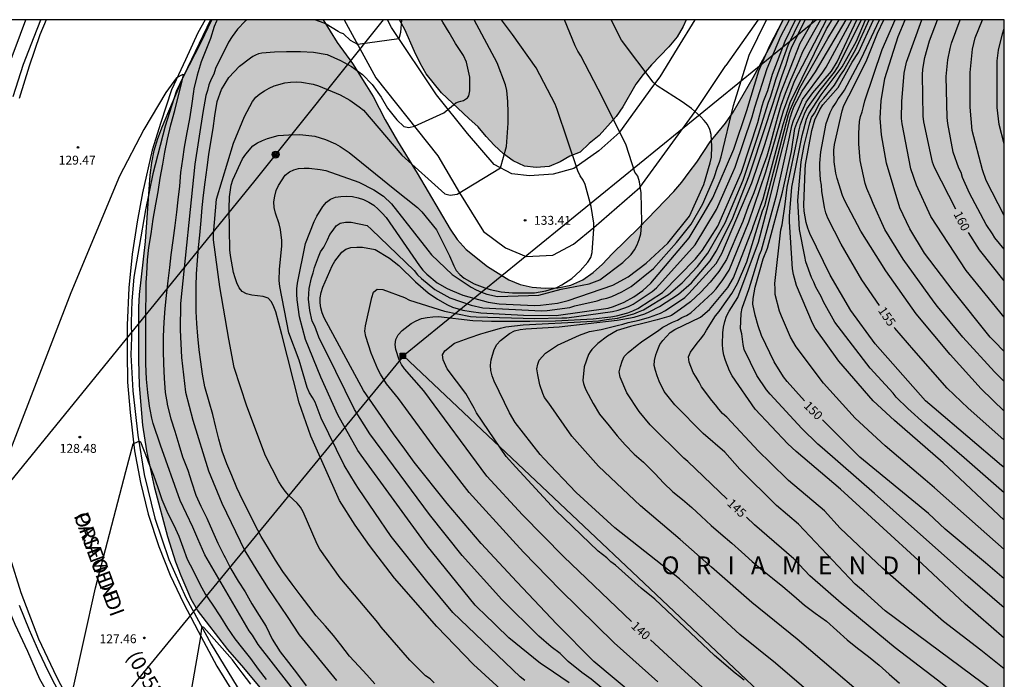
# Model space of a CAD drawing. Units: metres. Extents: x 581694 to 582044, y 4792539 to 4792790.
# Drawn here: x 581961 to 582044, y 4792735 to 4792790 of the extents above; entities that cross this region are included whole.
import ezdxf

# ---------------------------------------------------------------- set-up
doc = ezdxf.new("R2010")
doc.units = ezdxf.units.M
for name, color, linetype in [('010106', 9, 'Continuous'), ('020104', 34, 'Continuous'), ('020204', 9, 'Continuous'), ('020306', 9, 'Continuous'), ('020307', 24, 'Continuous'), ('020308', 9, 'Continuous'), ('060108', 9, 'Continuous'), ('060110', 9, 'Continuous'), ('060111', 9, 'Continuous'), ('060113', 4, 'Continuous'), ('060134', 9, 'Continuous'), ('080302', 9, 'Continuous'), ('080306', 9, 'Continuous'), ('080312', 8, 'Continuous'), ('090216', 9, 'Continuous'), ('090217', 9, 'Continuous'), ('100106', 63, 'Continuous'), ('220104', 9, 'LINEA_ELECTRICA'), ('990504', 63, 'Continuous')]:
    doc.layers.add(name, color=color, linetype=linetype)
doc.layers.add('020105', color=24, linetype='Continuous', lineweight=30)
doc.styles.add('ARIAL', font='ARIAL.TTF', dxfattribs={"height": 1})
doc.styles.add('ARIALI', font='ARIALI.TTF', dxfattribs={"height": 1})
doc.styles.get("Standard").update_dxf_attribs({"font": 'txt.shx'})
doc.linetypes.add('LINEA_ELECTRICA', pattern='A,7.5,-0.3,["E",Standard,S=0.25,R=0,X=-0.1,Y=-0.1],-0.3', length=8.1)

# ---------------------------------------------------------------- blocks, each defined once
blk = doc.blocks.new('COTAPU')
blk.add_circle((0, 0), 0.075)
blk = doc.blocks.new('POSTEH')
for points in [[(-0.23, 0.23), (0.23, 0.23), (0.23, -0.23), (-0.23, -0.23), (-0.23, 0.23)], [(-0.145, 0.145), (0.145, 0.145), (0.145, -0.145), (-0.145, -0.145), (-0.145, 0.145)], [(-0.065, 0.065), (0.065, 0.065), (0.065, -0.065), (-0.065, -0.065), (-0.065, 0.065)]]:
    blk.add_lwpolyline(points)
blk = doc.blocks.new('POSTEM')
for radius in [0.29, 0.21, 0.12]:
    blk.add_circle((0, 0), radius)

msp = doc.modelspace()

# ---------------------------------------------------------------- hatches: boundary and pattern name
at = {"layer": '990504'}
for points in [[(582017.193, 4792700.893), (582018.165, 4792700.081), (582019.157, 4792699.341), (582021.204, 4792698.013), (582022.168, 4792697.277), (582024.024, 4792695.565), (582026.912, 4792693.133), (582027.832, 4792692.285), (582029.52, 4792690.585), (582031.896, 4792688.006), (582037.584, 4792683.673), (582044.13, 4792677.98), (582044.133, 4792790.272), (582025.495, 4792790.272), (582024.438, 4792788.126), (582022.946, 4792785.418), (582021.266, 4792782.482), (582020.63, 4792781.57), (582019.338, 4792779.975), (582018.19, 4792778.267), (582017.566, 4792777.423), (582016.946, 4792776.595), (582016.254, 4792775.787), (582013.31, 4792772.731), (582011.058, 4792770.531), (582010.254, 4792769.671), (582009.45, 4792768.959), (582008.594, 4792768.339), (582007.586, 4792767.915), (582006.474, 4792767.683), (582005.426, 4792767.659), (582004.302, 4792767.719), (582003.294, 4792767.951), (582002.342, 4792768.363), (582000.539, 4792769.479), (581998.743, 4792770.899), (581997.999, 4792771.739), (581997.403, 4792772.631), (581994.619, 4792777.355), (581992.971, 4792780.051), (581991.931, 4792781.851), (581990.899, 4792783.795), (581990.347, 4792784.711), (581989.163, 4792786.595), (581987.871, 4792788.347), (581986.685, 4792790.273), (581977.308, 4792790.273), (581976.392, 4792788.375), (581974.924, 4792785.495), (581973.148, 4792781.299), (581972.736, 4792780.26), (581972.428, 4792779.256), (581972.24, 4792778.24), (581972.104, 4792777.172), (581971.707, 4792771.58), (581971.195, 4792767.124), (581971.139, 4792766.052), (581971.151, 4792761.608), (581971.195, 4792759.436), (581971.491, 4792756.1), (581971.831, 4792753.928), (581972.487, 4792750.796), (581973.599, 4792746.684), (581974.263, 4792744.556), (581974.715, 4792743.401), (581975.567, 4792741.437), (581976.099, 4792740.497), (581978.639, 4792737.185), (581979.994, 4792735.649), (581981.382, 4792733.981), (581983.322, 4792731.353), (581984.026, 4792730.477), (581986.246, 4792728.025), (581989.15, 4792724.705), (581989.954, 4792723.961), (581990.75, 4792723.361), (581991.598, 4792722.605), (581992.286, 4792721.797), (581993.038, 4792721.061), (581993.826, 4792720.461), (581995.29, 4792719.005), (581996.054, 4792718.301), (581996.938, 4792717.549), (581997.742, 4792716.973), (581998.553, 4792716.305), (582000.961, 4792714.021), (582003.737, 4792711.585), (582008.289, 4792707.821), (582010.941, 4792705.853), (582012.773, 4792704.409), (582013.837, 4792703.625)], [(581993.114, 4792790.273), (582017.311, 4792790.272), (582017.063, 4792789.706), (582016.547, 4792788.826), (582015.843, 4792787.978), (582014.387, 4792786.474), (582013.687, 4792785.662), (582013.059, 4792784.839), (582011.959, 4792782.943), (582011.391, 4792782.115), (582009.971, 4792780.523), (582009.115, 4792779.831), (582008.363, 4792779.111), (582007.503, 4792778.779), (582006.671, 4792778.299), (582005.755, 4792777.899), (582004.667, 4792777.819), (582003.683, 4792777.931), (582002.711, 4792778.371), (582001.899, 4792778.975), (582001.099, 4792779.691), (582000.427, 4792780.427), (581999.763, 4792781.255), (581998.963, 4792781.947), (581996.663, 4792784.111), (581995.387, 4792785.715), (581994.875, 4792786.627), (581994.403, 4792787.587), (581993.587, 4792789.451)]]:
    msp.add_hatch(color=256, dxfattribs=at).paths.add_polyline_path(points)

# ---------------------------------------------------------------- linework, layer by layer
at = {"layer": '010106', "flags": 128}
msp.add_lwpolyline([(581694.137, 4792540.286), (582044.127, 4792540.279), (582044.133, 4792790.272), (581694.143, 4792790.279)], close=True, dxfattribs=at)
at = {"layer": '020104', "flags": 128}
for points, elevation in [([(581980.262, 4792790.273), (581980.104, 4792790.149), (581979.456, 4792789.475), (581979.026, 4792788.861), (581978.706, 4792788.384), (581977.617, 4792786.159), (581977.46, 4792785.692), (581977.24, 4792785.253), (581977.052, 4792784.801), (581976.931, 4792784.325), (581976.788, 4792783.887), (581976.554, 4792782.462), (581975.858, 4792778.098), (581974.657, 4792766.354), (581974.623, 4792764.135), (581974.748, 4792761.794), (581975.077, 4792758.868), (581975.706, 4792756.516), (581977.017, 4792752.257), (581978.153, 4792749.527), (581980.092, 4792745.52), (581981.096, 4792743.842), (581982.049, 4792742.322), (581983.649, 4792739.982), (581984.654, 4792738.439), (581987.814, 4792734.567)], 131), ([(581991.036, 4792734.29), (581990.38, 4792735.048), (581989.688, 4792735.774), (581988.902, 4792736.626), (581988.182, 4792737.57), (581987.552, 4792738.376), (581986.9, 4792739.166), (581986.086, 4792740.04), (581985.468, 4792740.842), (581984.758, 4792741.784), (581984.078, 4792742.706), (581983.289, 4792743.756), (581982.659, 4792744.726), (581982.079, 4792745.696), (581981.451, 4792746.702), (581980.901, 4792747.774), (581980.427, 4792748.76), (581979.905, 4792749.738), (581979.405, 4792750.826), (581978.981, 4792751.858), (581978.559, 4792752.834), (581978.169, 4792753.894), (581977.879, 4792754.93), (581977.627, 4792755.93), (581977.373, 4792756.998), (581977.083, 4792758.056), (581976.703, 4792759.336), (581976.517, 4792760.386), (581976.377, 4792761.426), (581976.245, 4792762.454), (581976.117, 4792763.604), (581976.033, 4792764.664), (581975.981, 4792765.674), (581975.973, 4792766.768), (581975.985, 4792767.822), (581976.011, 4792768.85), (581976.089, 4792769.982), (581976.181, 4792771.074), (581976.303, 4792772.13), (581976.409, 4792773.352), (581976.489, 4792774.452), (581976.593, 4792775.478), (581976.731, 4792776.596), (581976.895, 4792777.825), (581977.037, 4792778.917), (581977.235, 4792780.115), (581977.411, 4792781.109), (581977.546, 4792782.175), (581977.75, 4792783.375), (581978.114, 4792784.399), (581978.746, 4792785.403), (581979.636, 4792786.353), (581980.564, 4792787.073), (581980.759, 4792787.196), (581980.786, 4792787.213), (581981.018, 4792787.329), (581981.26, 4792787.417), (581981.51, 4792787.481), (581982.585, 4792787.577), (581983.607, 4792787.601), (581984.789, 4792787.599), (581985.861, 4792787.539), (581987.033, 4792787.341), (581988.149, 4792786.847), (581989.093, 4792786.327), (581989.995, 4792785.655), (581990.809, 4792784.809), (581991.587, 4792783.761), (581992.123, 4792782.835), (581992.912, 4792781.842), (581993.501, 4792781.286), (581993.926, 4792781.188), (581994.391, 4792781.292), (581996.855, 4792782.425), (581997.693, 4792783.115), (581997.879, 4792783.259), (581998.101, 4792783.359), (581998.299, 4792783.399), (581998.527, 4792783.479), (581998.705, 4792783.575), (581998.859, 4792783.705), (581998.985, 4792783.869), (581999.059, 4792784.297), (581999.059, 4792785.439), (581998.789, 4792786.707), (581998.529, 4792787.253), (581997.861, 4792788.279), (581997.305, 4792789.187), (581996.789, 4792790.085), (581996.66, 4792790.273)], 132), ([(581996.038, 4792734.387), (581995.712, 4792734.716), (581995.326, 4792734.97), (581993.998, 4792736.284), (581991.59, 4792739.068), (581991.29, 4792739.461), (581988.134, 4792743.233), (581986.411, 4792745.65), (581986.187, 4792746.078), (581985.001, 4792748.786), (581984.788, 4792749.195), (581984.503, 4792749.529), (581983.799, 4792750.173), (581983.498, 4792750.526), (581983.217, 4792750.924), (581982.957, 4792751.336), (581981.834, 4792753.52), (581980.254, 4792757.695), (581979.191, 4792760.969), (581978.733, 4792763.361), (581977.972, 4792767.761), (581977.441, 4792771.709), (581977.454, 4792772.197), (581977.701, 4792775.155), (581979.117, 4792779.869), (581980.056, 4792782.122), (581980.739, 4792783.394), (581981.004, 4792783.751), (581981.35, 4792784.026), (581981.734, 4792784.277), (581982.138, 4792784.511), (581982.569, 4792784.693), (581983.457, 4792784.949), (581983.929, 4792785.024), (581984.406, 4792785.041), (581984.877, 4792785.019), (581985.838, 4792784.855), (581986.305, 4792784.703), (581988.132, 4792783.937), (581988.948, 4792783.493), (581989.724, 4792782.947), (581990.088, 4792782.64), (581993.32, 4792778.847), (581996.937, 4792775.597), (581997.395, 4792775.499), (581997.98, 4792775.562), (582001.633, 4792777.79), (582002.163, 4792779.581), (582002.299, 4792781.564), (582002.299, 4792782.46), (582002.277, 4792783.384), (582002.18, 4792784.315), (582002.065, 4792784.787), (582001.374, 4792786.643), (581999.43, 4792790.273)], 133), ([(582002.64, 4792732.958), (581999.367, 4792735.924), (581996.282, 4792739.131), (581992.714, 4792743.205), (581990.593, 4792745.951), (581989.388, 4792747.665), (581988.081, 4792749.763), (581985.662, 4792755.166), (581984.68, 4792757.97), (581983.214, 4792763.752), (581982.693, 4792765.646), (581982.523, 4792766.08), (581982.331, 4792766.496), (581982.043, 4792766.803), (581981.625, 4792766.939), (581980.679, 4792767.071), (581980.229, 4792767.164), (581979.865, 4792767.356), (581979.607, 4792767.681), (581979.414, 4792768.089), (581979.259, 4792768.528), (581979.131, 4792768.979), (581978.869, 4792770.391), (581978.828, 4792770.878), (581978.756, 4792774.367), (581978.791, 4792775.358), (581978.942, 4792776.33), (581979.083, 4792776.782), (581979.887, 4792778.541), (581980.156, 4792778.94), (581980.766, 4792779.656), (581981.148, 4792779.888), (581981.56, 4792780.088), (581981.988, 4792780.263), (581982.896, 4792780.519), (581983.805, 4792780.586), (581984.725, 4792780.588), (581985.991, 4792780.464), (581986.882, 4792780.184), (581987.724, 4792779.819), (581988.123, 4792779.597), (581988.889, 4792779.095), (581992.741, 4792775.954), (581994.658, 4792774.435), (581995, 4792774.083), (581996.262, 4792772.553), (581997.355, 4792770.383), (581997.712, 4792769.531), (581997.917, 4792769.135), (581998.214, 4792768.799), (581998.574, 4792768.505), (581999.421, 4792768.007), (582000.313, 4792767.668), (582000.769, 4792767.54), (582001.699, 4792767.347), (582002.654, 4792767.243), (582004.5, 4792767.256), (582005.456, 4792767.412), (582006.382, 4792767.701), (582006.82, 4792767.918), (582007.654, 4792768.453), (582008.372, 4792769.099), (582008.999, 4792769.847), (582009.276, 4792770.229), (582009.387, 4792770.662), (582009.529, 4792772.642), (582009.522, 4792773.127), (582009.292, 4792774.535), (582008.796, 4792776.375), (582008.605, 4792776.757), (582008.367, 4792777.12), (582008.166, 4792777.529), (582006.429, 4792782.705), (582006.258, 4792783.16), (582004.653, 4792786.208), (582002.648, 4792789.018), (582001.743, 4792790.273)], 134), ([(582007.424, 4792734.388), (582005.408, 4792735.746), (582005.019, 4792736.02), (582002.336, 4792738.176), (582000.22, 4792740.251), (581999.859, 4792740.584), (581999.516, 4792740.938), (581995.456, 4792745.939), (581989.895, 4792753.567), (581989.613, 4792753.962), (581987.92, 4792756.957), (581986.482, 4792760.142), (581985.187, 4792763.314), (581984.703, 4792765.221), (581984.486, 4792766.673), (581984.464, 4792767.14), (581984.473, 4792767.6), (581984.536, 4792768.072), (581985.208, 4792771.415), (581985.934, 4792773.273), (581986.143, 4792773.716), (581986.657, 4792774.529), (581986.961, 4792774.886), (581987.314, 4792775.15), (581987.718, 4792775.306), (581988.178, 4792775.379), (581988.668, 4792775.41), (581989.155, 4792775.374), (581989.634, 4792775.268), (581990.1, 4792775.123), (581990.541, 4792774.905), (581990.958, 4792774.641), (581991.332, 4792774.321), (581991.679, 4792773.967), (581991.999, 4792773.592), (581994.815, 4792769.539), (581995.104, 4792769.165), (581995.422, 4792768.819), (581996.293, 4792768.084), (581997.15, 4792767.609), (581997.586, 4792767.412), (581998.471, 4792767.072), (582000.617, 4792766.48), (582001.54, 4792766.315), (582004.52, 4792766.192), (582005.013, 4792766.202), (582006.461, 4792766.387), (582007.362, 4792766.613), (582011.118, 4792767.915), (582012.398, 4792768.593), (582013.942, 4792769.752), (582015.743, 4792771.452), (582017.589, 4792773.714), (582018.806, 4792776.391), (582019.339, 4792778.226), (582019.429, 4792778.683), (582019.467, 4792779.632), (582019.425, 4792780.592), (582019.312, 4792781.033), (582019.107, 4792781.436), (582018.823, 4792781.782), (582018.505, 4792782.124), (582017.765, 4792782.791), (582016.973, 4792783.369), (582014.871, 4792784.698), (582014.522, 4792785.026), (582011.837, 4792788.566), (582010.973, 4792790.272)], 136), ([(582012.705, 4792731.861), (582009.279, 4792734.695), (582008.505, 4792735.245), (582007.354, 4792736.173), (582006.688, 4792736.86), (582005.922, 4792737.416), (582004.891, 4792738.315), (582001.754, 4792741.416), (581998.426, 4792745.109), (581995.652, 4792748.564), (581990.615, 4792755.374), (581989.337, 4792757.418), (581986.968, 4792762.224), (581986.509, 4792763.108), (581986.327, 4792763.516), (581985.984, 4792764.442), (581985.765, 4792764.878), (581985.562, 4792765.756), (581985.448, 4792766.719), (581985.5, 4792767.625), (581985.706, 4792768.532), (581985.85, 4792768.951), (581985.958, 4792769.382), (581986.137, 4792769.828), (581986.289, 4792770.278), (581986.466, 4792770.715), (581986.735, 4792771.113), (581987.06, 4792771.71), (581987.251, 4792772.165), (581987.53, 4792772.531), (581987.778, 4792772.903), (581988.133, 4792773.139), (581988.584, 4792773.206), (581989.046, 4792773.198), (581990.401, 4792772.92), (581990.761, 4792772.592), (581994.36, 4792769.143), (581994.654, 4792768.778), (581994.969, 4792768.45), (581996.118, 4792767.532), (581997.376, 4792766.823), (581999.176, 4792766.204), (582000.148, 4792765.982), (582005.092, 4792765.749), (582005.581, 4792765.758), (582007.498, 4792766.02), (582007.908, 4792766.152), (582009.786, 4792766.587), (582010.195, 4792766.714), (582010.608, 4792766.809), (582011.027, 4792766.95), (582011.889, 4792767.329), (582012.677, 4792767.776), (582014.537, 4792769.312), (582016.492, 4792771.487), (582017.724, 4792773.037), (582018.696, 4792774.748), (582019.664, 4792776.988), (582019.937, 4792777.851), (582020.105, 4792778.274), (582020.252, 4792778.721), (582021.294, 4792783.049), (582022.611, 4792787.299), (582024.068, 4792790.272)], 137), ([(581993.302, 4792790.273), (581993.208, 4792789.209), (581993.082, 4792788.667), (581989.604, 4792788.183), (581989.006, 4792788.512), (581988.399, 4792789.075), (581988.147, 4792789.173), (581987.953, 4792789.281), (581986.951, 4792789.913), (581986.763, 4792789.997), (581985.998, 4792790.273)], 131), ([(582012.94, 4792733.311), (582009.518, 4792736.187), (582006.402, 4792739.329), (582003.009, 4792742.88), (582000.019, 4792746.126), (581997.146, 4792749.505), (581994.362, 4792752.979), (581993.589, 4792754.072), (581992.612, 4792755.375), (581990.092, 4792759.029), (581986.78, 4792765.155), (581986.615, 4792765.565), (581986.505, 4792765.987), (581986.441, 4792766.419), (581986.442, 4792766.846), (581986.515, 4792767.288), (581986.665, 4792767.729), (581987.447, 4792769.517), (581987.685, 4792769.932), (581988.255, 4792770.674), (581988.599, 4792770.939), (581989.033, 4792771.072), (581989.516, 4792771.102), (581990.001, 4792771.092), (581991.075, 4792770.9), (581992.284, 4792770.166), (581993.061, 4792769.561), (581994.466, 4792768.177), (581995.543, 4792767.243), (581996.338, 4792766.713), (581997.17, 4792766.242), (581997.6, 4792766.038), (581998.467, 4792765.788), (581999.17, 4792765.673), (581999.973, 4792765.558), (582003.573, 4792765.378), (582006.342, 4792765.336), (582010.718, 4792765.974), (582011.171, 4792766.094), (582012.072, 4792766.466), (582012.894, 4792766.91), (582013.65, 4792767.45), (582014.334, 4792768.064), (582017.547, 4792771.89), (582018.824, 4792773.989), (582019.543, 4792775.258), (582021.313, 4792779.376), (582022.426, 4792782.622), (582023.443, 4792785.956), (582024.338, 4792788.055), (582025.474, 4792790.272)], 138), ([(582014.905, 4792734.474), (582011.218, 4792737.756), (582006.682, 4792742.22), (582003.576, 4792745.388), (582002.683, 4792746.37), (581998.997, 4792750.436), (581996.282, 4792753.933), (581993.05, 4792758.348), (581992.033, 4792759.57), (581991.53, 4792760.4), (581991.308, 4792760.824), (581990.748, 4792762.156), (581990.296, 4792763.56), (581990.206, 4792764.02), (581990.25, 4792764.478), (581990.786, 4792766.857), (581990.936, 4792767.299), (581991.25, 4792767.563), (581991.713, 4792767.538), (581993.557, 4792766.863), (581993.972, 4792766.644), (581996.917, 4792765.708), (581999.117, 4792765.272), (581999.593, 4792765.223), (582004.541, 4792765.096), (582006.824, 4792765.152), (582007.247, 4792765.156), (582011.103, 4792765.677), (582011.568, 4792765.804), (582012.435, 4792766.109), (582012.829, 4792766.302), (582014.432, 4792767.378), (582014.808, 4792767.679), (582018.056, 4792771.292), (582019.85, 4792774.281), (582021.234, 4792777.394), (582021.43, 4792777.852), (582022.878, 4792782.097), (582023.083, 4792782.904), (582024.133, 4792786.168), (582025.283, 4792788.905), (582026.013, 4792790.272)], 139), ([(582022.187, 4792734.604), (582021.807, 4792734.921), (582021.44, 4792735.199), (582019.698, 4792736.688), (582014.669, 4792741.432), (582013.504, 4792742.349), (582011.331, 4792744.299), (582010.953, 4792744.589), (582010.606, 4792744.912), (582009.887, 4792745.488), (582006.293, 4792748.923), (582002.932, 4792752.547), (582002.136, 4792753.462), (581999.635, 4792757.136), (581999.423, 4792757.535), (581998.713, 4792758.757), (581997.16, 4792760.851), (581996.803, 4792761.601), (581996.754, 4792762.03), (581996.948, 4792762.367), (581997.759, 4792763.007), (581999.002, 4792763.456), (581999.973, 4792763.79), (582000.377, 4792763.9), (582001.643, 4792764.275), (582002.091, 4792764.39), (582003.546, 4792764.567), (582008.937, 4792764.825), (582009.91, 4792764.904), (582010.577, 4792765.004), (582011.502, 4792765.129), (582012.884, 4792765.497), (582013.281, 4792765.662), (582013.702, 4792765.811), (582015.826, 4792767.126), (582016.959, 4792768.091), (582018.265, 4792769.476), (582019.138, 4792770.599), (582020.581, 4792773.152), (582022.101, 4792776.761), (582023.377, 4792780.532), (582024.244, 4792783.333), (582024.416, 4792783.757), (582024.883, 4792785.334), (582025.902, 4792788.128), (582026.938, 4792790.272)], 141), ([(582031.21, 4792730.559), (582024.845, 4792736.045), (582021.825, 4792738.465), (582016.752, 4792743.146), (582011.293, 4792747.453), (582008.021, 4792750.437), (582005.31, 4792753.297), (582004.986, 4792753.638), (582002.889, 4792756.324), (582002.391, 4792757.129), (582001.102, 4792759.82), (582000.937, 4792760.263), (582000.838, 4792760.713), (582000.81, 4792761.167), (582000.862, 4792761.6), (582001.12, 4792762.482), (582001.336, 4792762.895), (582001.658, 4792763.247), (582002.403, 4792763.83), (582002.832, 4792764.038), (582003.306, 4792764.164), (582003.79, 4792764.22), (582006.604, 4792764.394), (582011.476, 4792764.955), (582012.92, 4792765.212), (582013.828, 4792765.494), (582014.253, 4792765.675), (582015.068, 4792766.104), (582016.652, 4792767.155), (582017.75, 4792768.099), (582019.327, 4792769.941), (582019.834, 4792770.759), (582021.193, 4792773.426), (582022.607, 4792777.115), (582024.023, 4792781.364), (582025.411, 4792785.585), (582025.742, 4792786.492), (582026.021, 4792787.45), (582026.19, 4792787.914), (582027.33, 4792790.272)], 142), ([(582034.893, 4792731.043), (582026.658, 4792738.053), (582022.834, 4792741.16), (582019.451, 4792744.119), (582016.801, 4792746.449), (582013.438, 4792749.297), (582009.899, 4792752.635), (582007.649, 4792755.186), (582005.727, 4792757.947), (582005.369, 4792758.429), (582005.205, 4792758.779), (582004.958, 4792759.5), (582004.793, 4792760.345), (582004.711, 4792760.859), (582004.783, 4792761.238), (582004.916, 4792761.58), (582005.452, 4792762.177), (582006.44, 4792762.836), (582008.313, 4792763.681), (582009.157, 4792763.99), (582010.127, 4792764.154), (582011.487, 4792764.511), (582011.963, 4792764.61), (582012.416, 4792764.746), (582013.335, 4792764.951), (582014.21, 4792765.203), (582015.132, 4792765.554), (582015.564, 4792765.754), (582017.183, 4792766.861), (582017.534, 4792767.194), (582019.845, 4792769.726), (582020.324, 4792770.567), (582022.852, 4792776.52), (582023.948, 4792779.764), (582024.266, 4792780.859), (582025.28, 4792784.131), (582026.917, 4792788.3), (582028.04, 4792790.272)], 143), ([(582028.629, 4792790.272), (582028.274, 4792789.633), (582027.668, 4792788.583), (582027.112, 4792787.581), (582026.618, 4792786.347), (582026.11, 4792785.183), (582025.638, 4792784.047), (582025.3, 4792783.039), (582025.014, 4792782.065), (582024.668, 4792780.835), (582024.378, 4792779.771), (582024.094, 4792778.785), (582023.678, 4792777.615), (582023.356, 4792776.634), (582023, 4792775.69), (582022.52, 4792774.532), (582022.08, 4792773.268), (582021.568, 4792772.118), (582021.096, 4792770.996), (582020.698, 4792770.072), (582020.064, 4792769.04), (582019.314, 4792768.142), (582018.548, 4792767.316), (582017.658, 4792766.494), (582016.816, 4792765.872), (582016.074, 4792765.348), (582015.838, 4792765.274), (582014.864, 4792764.99), (582013.762, 4792764.694), (582012.602, 4792764.43), (582011.498, 4792764.07), (582010.658, 4792763.604), (582009.862, 4792762.996), (582009.346, 4792762.492), (582009.2, 4792762.288), (582009.074, 4792762.07), (582008.694, 4792761.028), (582008.6, 4792759.872), (582008.644, 4792759.606), (582008.722, 4792759.348), (582008.832, 4792759.084), (582009.472, 4792757.94), (582009.988, 4792757.036), (582010.804, 4792756.042), (582011.482, 4792755.198), (582012.156, 4792754.43), (582012.926, 4792753.668), (582013.704, 4792752.982), (582014.688, 4792752.006), (582015.392, 4792751.25), (582016.17, 4792750.49), (582016.998, 4792749.832), (582017.772, 4792749.16), (582018.556, 4792748.424), (582019.4, 4792747.636), (582020.24, 4792746.944), (582021.145, 4792746.156), (582021.981, 4792745.42), (582022.869, 4792744.614), (582023.745, 4792743.866), (582024.571, 4792743.2), (582025.469, 4792742.49), (582026.373, 4792741.718), (582027.273, 4792740.93), (582028.193, 4792740.264), (582029.127, 4792739.574), (582030.023, 4792738.802), (582030.869, 4792738.012), (582031.757, 4792737.292), (582032.669, 4792736.596), (582033.571, 4792735.864), (582034.413, 4792735.116), (582035.307, 4792734.364)], 144), ([(582044.132, 4792733.016), (582034.08, 4792740.456), (582032.298, 4792742.078), (582031.556, 4792742.689), (582026.775, 4792747.751), (582024.934, 4792749.329), (582021.829, 4792752.39), (582020.563, 4792753.818), (582018.746, 4792755.401), (582016.345, 4792757.82), (582015.459, 4792758.934), (582015.028, 4792759.815), (582014.856, 4792760.263), (582014.714, 4792760.707), (582014.618, 4792761.129), (582014.624, 4792761.561), (582014.751, 4792762.015), (582014.907, 4792762.468), (582015.092, 4792762.888), (582015.339, 4792763.25), (582015.962, 4792763.915), (582016.34, 4792764.17), (582018.523, 4792765.205), (582019.279, 4792765.849), (582020.81, 4792767.705), (582021.302, 4792768.528), (582022.894, 4792772.655), (582022.952, 4792772.844), (582023.793, 4792775.183), (582025.49, 4792781.449), (582026.073, 4792783.294), (582029.134, 4792789.5), (582029.617, 4792790.272)], 146), ([(582044.132, 4792735.565), (582042.151, 4792737.133), (582039.005, 4792739.536), (582033.874, 4792744.042), (582030.288, 4792747.427), (582028.96, 4792748.866), (582025.929, 4792751.44), (582024.396, 4792752.953), (582023.407, 4792753.921), (582020.736, 4792756.766), (582020.376, 4792757.096), (582020.065, 4792757.453), (582019.787, 4792757.823), (582019.47, 4792758.181), (582018.596, 4792759.32), (582018.393, 4792759.719), (582018.135, 4792760.132), (582017.906, 4792760.55), (582017.555, 4792761.414), (582017.505, 4792761.846), (582017.658, 4792762.25), (582018.221, 4792763.009), (582018.525, 4792763.359), (582018.795, 4792763.714), (582019.022, 4792764.11), (582019.782, 4792765.324), (582020.076, 4792765.679), (582020.332, 4792766.049), (582021.147, 4792767.188), (582021.635, 4792768.054), (582022.418, 4792769.878), (582023.749, 4792774.157), (582023.927, 4792774.611), (582025.935, 4792782.278), (582026.088, 4792782.739), (582026.9, 4792784.53), (582029.251, 4792788.7), (582030.196, 4792790.272)], 147), ([(582044.132, 4792738.14), (582040.833, 4792740.997), (582037.213, 4792744.404), (582033.577, 4792747.725), (582030.32, 4792750.712), (582026.57, 4792753.887), (582025.866, 4792754.536), (582023.127, 4792757.435), (582021.179, 4792760.265), (582020.957, 4792760.689), (582020.61, 4792761.561), (582020.486, 4792762.009), (582020.404, 4792762.469), (582020.368, 4792762.939), (582020.395, 4792763.891), (582020.461, 4792764.361), (582020.56, 4792764.827), (582020.712, 4792765.282), (582020.923, 4792765.718), (582021.662, 4792766.87), (582023.409, 4792771.534), (582024.176, 4792774.41), (582026.088, 4792782.095), (582026.244, 4792782.548), (582026.425, 4792782.985), (582027.079, 4792784.249), (582028.198, 4792785.886), (582030.789, 4792790.272)], 148), ([(582044.132, 4792740.698), (582041.087, 4792743.324), (582035.561, 4792748.232), (582033.187, 4792750.347), (582028.775, 4792754.19), (582028.398, 4792754.503), (582027.051, 4792755.827), (582024.382, 4792758.714), (582024.085, 4792759.076), (582023.276, 4792760.285), (582022.196, 4792762.475), (582022.101, 4792762.897), (582021.99, 4792763.803), (582021.885, 4792764.229), (582021.94, 4792765.515), (582022.03, 4792765.963), (582022.608, 4792767.63), (582023.483, 4792770.448), (582023.659, 4792770.856), (582024.944, 4792775.584), (582026.025, 4792780.389), (582026.207, 4792781.346), (582026.341, 4792781.79), (582027.117, 4792783.546), (582028.829, 4792785.87), (582029.11, 4792786.272), (582031.285, 4792790.272)], 149), ([(582044.132, 4792745.606), (582041.932, 4792747.56), (582038.245, 4792750.823), (582037.463, 4792751.494), (582034.091, 4792754.37), (582031.561, 4792756.693), (582028.887, 4792759.646), (582026.578, 4792762.69), (582026.115, 4792763.524), (582025.341, 4792765.284), (582025.185, 4792765.71), (582024.806, 4792767.12), (582024.803, 4792767.604), (582024.767, 4792768.041), (582025.3, 4792772.559), (582025.41, 4792772.983), (582025.651, 4792774.741), (582025.834, 4792776.163), (582026.755, 4792780.558), (582026.828, 4792781.006), (582026.939, 4792781.45), (582027.287, 4792782.345), (582027.49, 4792782.754), (582028.596, 4792784.336), (582029.82, 4792785.844), (582030.074, 4792786.26), (582032.068, 4792790.214), (582032.093, 4792790.272)], 151), ([(582044.132, 4792748.095), (582038.975, 4792752.918), (582034.879, 4792756.49), (582033.068, 4792758.16), (582030.183, 4792761.491), (582028.193, 4792764.28), (582027.96, 4792764.699), (582026.611, 4792767.864), (582026.349, 4792768.801), (582026.284, 4792769.289), (582026.016, 4792773.241), (582026.017, 4792773.714), (582026.205, 4792776.15), (582027.079, 4792780.525), (582027.443, 4792781.904), (582027.645, 4792782.335), (582028.691, 4792783.95), (582030.453, 4792786.32), (582031.658, 4792788.472), (582032.44, 4792790.272)], 152), ([(582044.132, 4792750.406), (582040.757, 4792753.332), (582037.419, 4792756.22), (582035.984, 4792757.505), (582035.011, 4792758.467), (582034.754, 4792758.802), (582032.812, 4792760.906), (582029.827, 4792764.794), (582028.878, 4792766.507), (582028.68, 4792766.952), (582028.237, 4792767.745), (582028.073, 4792768.156), (582027.876, 4792768.548), (582027.403, 4792769.871), (582027.314, 4792770.306), (582026.85, 4792772.6), (582026.726, 4792775.051), (582026.993, 4792778.29), (582027.245, 4792779.674), (582027.719, 4792781.582), (582027.865, 4792782.037), (582028.119, 4792782.411), (582028.601, 4792783.338), (582028.911, 4792783.66), (582029.817, 4792784.77), (582030.323, 4792785.6), (582030.596, 4792785.998), (582031.581, 4792787.727), (582032.748, 4792790.272)], 153), ([(582044.132, 4792752.523), (582043.908, 4792752.708), (582038.213, 4792757.523), (582037.48, 4792758.142), (582033.242, 4792762.967), (582031.194, 4792765.774), (582029.447, 4792768.732), (582027.734, 4792772.246), (582027.553, 4792772.706), (582027.422, 4792773.178), (582027.256, 4792774.143), (582027.234, 4792774.635), (582027.336, 4792777.583), (582027.38, 4792778.07), (582027.907, 4792780.938), (582028.15, 4792781.835), (582028.564, 4792782.703), (582028.826, 4792783.106), (582030.12, 4792784.553), (582031.308, 4792786.709), (582031.827, 4792787.503), (582033.103, 4792790.272)], 154), ([(582044.132, 4792757.286), (582042.193, 4792759.16), (582039.561, 4792762.058), (582036.709, 4792765.477), (582034.134, 4792769.109), (582032.037, 4792772.445), (582030.67, 4792775.019), (582030.495, 4792775.461), (582030.036, 4792776.88), (582029.921, 4792777.351), (582029.787, 4792778.298), (582029.769, 4792779.274), (582029.821, 4792779.756), (582030.446, 4792782.607), (582030.612, 4792783.051), (582031.454, 4792784.672), (582032.529, 4792786.9), (582033.426, 4792789.132), (582033.986, 4792790.272)], 156), ([(582044.132, 4792759.781), (582043.297, 4792760.594), (582040.636, 4792763.525), (582038.496, 4792766.114), (582038.215, 4792766.46), (582035.606, 4792770.081), (582034.058, 4792772.603), (582033.063, 4792774.789), (582032.905, 4792775.221), (582032.53, 4792776.049), (582032.396, 4792776.477), (582031.976, 4792778.415), (582031.851, 4792779.815), (582031.863, 4792780.253), (582031.851, 4792780.703), (582031.924, 4792781.688), (582032, 4792782.128), (582032.14, 4792782.516), (582032.271, 4792782.952), (582032.378, 4792783.43), (582033.835, 4792787.774), (582034.929, 4792790.272)], 157), ([(582044.132, 4792762.296), (582043.271, 4792763.176), (582042.941, 4792763.521), (582039.823, 4792767.413), (582037.416, 4792770.597), (582036.165, 4792772.651), (582035.318, 4792774.424), (582034.21, 4792778.177), (582033.78, 4792780.583), (582033.661, 4792781.992), (582033.748, 4792783.439), (582034.047, 4792785.323), (582035.182, 4792788.85), (582035.763, 4792790.272)], 158), ([(582044.132, 4792765.212), (582040.914, 4792769.144), (582037.942, 4792773.687), (582036.732, 4792776.325), (582036.25, 4792777.7), (582035.509, 4792781.511), (582035.471, 4792781.94), (582035.492, 4792783.377), (582035.682, 4792785.76), (582035.886, 4792786.694), (582037.181, 4792790.272)], 159), ([(582044.132, 4792770.932), (582043.344, 4792771.903), (582043.123, 4792772.222), (582042.597, 4792773.029), (582041.187, 4792775.658), (582040.61, 4792776.981), (582040.483, 4792777.391), (582040.302, 4792777.774), (582039.811, 4792779.113), (582039.363, 4792781.541), (582039.302, 4792782.03), (582039.224, 4792785.491), (582039.376, 4792786.909), (582039.558, 4792787.853), (582039.671, 4792788.306), (582040.422, 4792790.272)], 161), ([(582044.132, 4792773.777), (582042.604, 4792776.716), (582042.284, 4792777.613), (582041.418, 4792780.942), (582041.26, 4792782.909), (582041.255, 4792785.823), (582041.457, 4792787.802), (582041.554, 4792788.283), (582041.686, 4792788.757), (582042.283, 4792790.272)], 162), ([(582044.133, 4792779.824), (582043.686, 4792781.456), (582043.534, 4792782.881), (582043.53, 4792786.808), (582043.65, 4792787.717), (582043.981, 4792789.099), (582044.133, 4792789.539)], 163), ([(581986.389, 4792730.99), (581981.206, 4792737.608), (581980.722, 4792738.407), (581980.458, 4792738.77), (581976.698, 4792745.163), (581976.108, 4792746.509), (581975.692, 4792747.505), (581974.643, 4792749.748), (581972.974, 4792754.413), (581972.348, 4792756.235), (581972.235, 4792756.684), (581972.092, 4792757.413), (581972.037, 4792757.712), (581971.893, 4792758.862), (581971.795, 4792759.976), (581971.747, 4792761.28), (581971.737, 4792762.416), (581971.737, 4792763.54), (581971.731, 4792764.816), (581971.741, 4792765.874), (581971.753, 4792766.998), (581971.771, 4792768.122), (581971.833, 4792768.844), (581971.887, 4792770.034), (581971.999, 4792771.066), (581972.193, 4792772.224), (581972.367, 4792773.458), (581972.565, 4792774.73), (581972.763, 4792775.764), (581972.958, 4792776.924), (581973.162, 4792778.112), (581973.334, 4792779.11), (581973.572, 4792780.195), (581973.842, 4792781.419), (581974.178, 4792782.627), (581974.791, 4792785.133), (581974.922, 4792785.63), (581974.842, 4792785.659), (581974.32, 4792785.387), (581973.408, 4792784.153), (581971.574, 4792781.02), (581969.524, 4792777.086), (581965.422, 4792767.248), (581959.395, 4792751.727)], 129), ([(581965.525, 4792733.513), (581967.493, 4792742.401), (581970.053, 4792752.19), (581970.665, 4792754.53), (581971.088, 4792754.733), (581971.164, 4792754.752), (581971.233, 4792754.733), (581971.294, 4792754.684), (581971.851, 4792753.248), (581971.929, 4792753.004), (581972.385, 4792751.892), (581972.737, 4792750.842), (581973.087, 4792749.828), (581973.579, 4792748.666), (581974.085, 4792747.672), (581974.513, 4792746.756), (581974.863, 4792745.804), (581975.229, 4792744.808), (581975.733, 4792743.844), (581976.281, 4792742.709), (581976.781, 4792741.837), (581977.341, 4792741.003), (581978.037, 4792739.935), (581978.615, 4792738.999), (581979.239, 4792738.077), (581979.894, 4792737.265), (581980.572, 4792736.429), (581981.22, 4792735.519), (581981.892, 4792734.655)], 128), ([(581980.578, 4792734.277), (581979.868, 4792735.233), (581979.198, 4792736.109), (581979.044, 4792736.309), (581976.614, 4792739.039), (581976.566, 4792739.066), (581976.477, 4792739.076), (581976.425, 4792739.025), (581976.347, 4792738.255), (581974.838, 4792729.533)], 127)]:
    msp.add_lwpolyline(points, dxfattribs=dict(at, elevation=elevation))
at = {"layer": '020105', "flags": 128}
for points, elevation in [([(581977.741, 4792790.273), (581977.689, 4792790.145), (581977.506, 4792789.693), (581977.188, 4792788.705), (581976.802, 4792787.699), (581976.402, 4792786.737), (581976.06, 4792785.601), (581975.778, 4792784.439), (581975.766, 4792784.229), (581975.592, 4792783.019), (581975.41, 4792781.913), (581975.2, 4792780.773), (581974.98, 4792779.529), (581974.819, 4792778.53), (581974.663, 4792777.398), (581974.569, 4792776.242), (581974.433, 4792775.088), (581974.311, 4792774.068), (581974.189, 4792772.926), (581974.017, 4792771.676), (581973.851, 4792770.466), (581973.727, 4792769.382), (581973.581, 4792768.262), (581973.449, 4792767.04), (581973.341, 4792765.94), (581973.249, 4792764.788), (581973.197, 4792763.588), (581973.193, 4792762.376), (581973.221, 4792761.282), (581973.281, 4792760.05), (581973.371, 4792758.866), (581973.531, 4792757.936), (581973.547, 4792757.846), (581973.843, 4792756.646), (581974.183, 4792755.588), (581974.517, 4792754.484), (581974.837, 4792753.442), (581975.271, 4792752.3), (581975.587, 4792751.328), (581975.961, 4792750.192), (581976.379, 4792749.264), (581976.871, 4792748.254), (581977.349, 4792747.172), (581977.809, 4792746.166), (581978.319, 4792745.148), (581978.421, 4792744.954), (581978.901, 4792744.002), (581979.533, 4792742.958), (581980.115, 4792742.064), (581980.687, 4792741.028), (581981.29, 4792740.05), (581981.876, 4792739.14), (581982.388, 4792738.067), (581983.066, 4792736.995), (581983.776, 4792736.095), (581984.526, 4792735.121), (581985.254, 4792734.131)], 130), ([(582003.686, 4792734.586), (582003.312, 4792734.889), (581997.636, 4792740.307), (581995.436, 4792742.944), (581992.412, 4792746.707), (581989.664, 4792750.753), (581989.415, 4792751.143), (581988.462, 4792752.714), (581986.528, 4792756.703), (581986.009, 4792758.025), (581985.789, 4792758.438), (581985.546, 4792758.839), (581985.346, 4792759.264), (581984.675, 4792761.592), (581983.785, 4792763.892), (581983.027, 4792767.795), (581982.971, 4792768.285), (581982.994, 4792769.26), (581983.202, 4792771.185), (581983.214, 4792771.664), (581983.096, 4792772.604), (581982.976, 4792773.06), (581982.675, 4792773.984), (581982.553, 4792774.449), (581982.53, 4792774.923), (581982.611, 4792775.406), (581982.74, 4792775.879), (581982.936, 4792776.31), (581983.493, 4792777.182), (581983.853, 4792777.454), (581984.218, 4792777.637), (581984.61, 4792777.737), (581985.084, 4792777.775), (581985.508, 4792777.773), (581986.439, 4792777.66), (581986.903, 4792777.559), (581989.7, 4792776.59), (581990.977, 4792775.942), (581991.768, 4792775.411), (581992.466, 4792774.767), (581995.519, 4792770.846), (581995.839, 4792770.463), (581997.57, 4792768.79), (581999.174, 4792767.734), (581999.603, 4792767.51), (582000.047, 4792767.315), (582000.495, 4792767.155), (582001.405, 4792766.953), (582004.887, 4792767.071), (582006.751, 4792767.559), (582009.111, 4792768.016), (582010.023, 4792768.36), (582011.97, 4792769.812), (582012.657, 4792770.494), (582012.952, 4792770.876), (582013.163, 4792771.312), (582013.338, 4792771.764), (582013.487, 4792772.225), (582013.578, 4792773.212), (582013.51, 4792775.681), (582013.376, 4792776.625), (582013.222, 4792777.092), (582012.984, 4792777.426), (582012.237, 4792779.713), (582010.247, 4792783.729), (582008.407, 4792787.241), (582008.157, 4792787.64), (582007.945, 4792788.074), (582007.042, 4792790.272)], 135), ([(582012.679, 4792739.546), (582006.983, 4792744.993), (582003.496, 4792748.549), (582000.494, 4792751.799), (581995.172, 4792759.007), (581993.561, 4792760.844), (581993.305, 4792761.218), (581993.111, 4792761.619), (581992.818, 4792762.483), (581992.753, 4792762.91), (581992.808, 4792763.328), (581993.019, 4792763.728), (581993.352, 4792764.067), (581994.1, 4792764.666), (581994.528, 4792764.9), (581994.986, 4792765.081), (581995.459, 4792765.169), (581995.937, 4792765.23), (581996.421, 4792765.252), (581999.318, 4792764.936), (582000.888, 4792764.871), (582002.231, 4792764.854), (582004.13, 4792764.854), (582006.274, 4792764.903), (582009.469, 4792765.066), (582010.943, 4792765.229), (582011.427, 4792765.316), (582012.378, 4792765.566), (582012.818, 4792765.74), (582013.234, 4792765.944), (582015.296, 4792767.283), (582018.101, 4792770.115), (582018.684, 4792770.852), (582019.973, 4792772.878), (582021.975, 4792777.43), (582023.347, 4792781.614), (582023.705, 4792783.025), (582023.849, 4792783.473), (582024.028, 4792783.887), (582024.185, 4792784.316), (582024.574, 4792785.68), (582025.652, 4792788.462), (582026.514, 4792790.272)], 140), ([(582020.77, 4792749.874), (582017.438, 4792753.027), (582017.093, 4792753.326), (582014.258, 4792756.129), (582013.326, 4792757.265), (582012.308, 4792758.823), (582011.729, 4792760.15), (582011.665, 4792760.595), (582011.754, 4792761.046), (582011.896, 4792761.502), (582012.088, 4792761.894), (582012.425, 4792762.226), (582013.168, 4792762.851), (582013.53, 4792763.111), (582014.989, 4792764.102), (582015.33, 4792764.347), (582016.157, 4792764.776), (582016.564, 4792764.94), (582016.939, 4792765.183), (582017.325, 4792765.358), (582017.701, 4792765.559), (582019.519, 4792767.255), (582019.836, 4792767.604), (582020.402, 4792768.337), (582020.93, 4792769.17), (582022.58, 4792773.251), (582024.023, 4792777.441), (582025.508, 4792782.592), (582026.45, 4792785.105), (582029.147, 4792790.272)], 145), ([(582027.273, 4792758.151), (582025.819, 4792759.792), (582025.515, 4792760.178), (582024.729, 4792761.431), (582023.668, 4792763.663), (582023.378, 4792764.484), (582023.114, 4792765.382), (582022.939, 4792766.297), (582022.957, 4792766.768), (582023.132, 4792767.724), (582023.791, 4792770.116), (582024.163, 4792771.01), (582025.423, 4792775.749), (582026.176, 4792779.16), (582026.465, 4792781.099), (582026.637, 4792781.558), (582027.429, 4792783.341), (582027.98, 4792784.116), (582029.562, 4792785.929), (582030.033, 4792786.722), (582031.698, 4792790.272)], 150), ([(582033.61, 4792766.182), (582032.111, 4792768.363), (582030.363, 4792771.347), (582029.253, 4792773.555), (582029.073, 4792773.995), (582028.975, 4792774.452), (582028.747, 4792775.839), (582028.707, 4792776.318), (582028.639, 4792776.79), (582028.575, 4792777.735), (582028.579, 4792778.193), (582028.663, 4792779.13), (582029.122, 4792781.541), (582029.46, 4792782.457), (582029.64, 4792782.844), (582029.892, 4792783.213), (582030.114, 4792783.622), (582030.404, 4792783.96), (582030.654, 4792784.353), (582032.063, 4792786.985), (582033.595, 4792790.272)], 155), ([(582040.041, 4792774.299), (582038.236, 4792777.812), (582038.071, 4792778.266), (582037.351, 4792781.66), (582037.285, 4792782.15), (582037.222, 4792785.621), (582037.265, 4792786.106), (582037.434, 4792787.081), (582037.815, 4792788.503), (582038.494, 4792790.272)], 160), ([(582044.132, 4792768.263), (582042.042, 4792770.883), (582041.115, 4792772.347)], 160), ([(582044.132, 4792754.828), (582041.818, 4792756.892), (582041.075, 4792757.519), (582039.321, 4792759.229), (582036.516, 4792762.432), (582034.913, 4792764.285), (582034.872, 4792764.344)], 155), ([(582044.132, 4792743.159), (582042.56, 4792744.506), (582039.143, 4792747.33), (582037.745, 4792748.658), (582031.954, 4792753.396), (582028.813, 4792756.543)], 150), ([(582044.131, 4792730.103), (582043.498, 4792730.6), (582038.495, 4792734.612), (582034.927, 4792737.326), (582030.37, 4792741.093), (582027.735, 4792743.385), (582026.389, 4792744.832), (582023.068, 4792747.698), (582022.39, 4792748.341)], 145), ([(582044.131, 4792717.404), (582042.55, 4792718.245), (582040.744, 4792719.223), (582036.074, 4792721.983), (582033.93, 4792723.154), (582026.848, 4792727.747), (582023.599, 4792729.965), (582020.121, 4792732.686), (582017.188, 4792735.324), (582014.299, 4792738.017)], 140)]:
    msp.add_lwpolyline(points, dxfattribs=dict(at, elevation=elevation))
at = {"layer": '060108'}
for points in [[(581960.534, 4792783.792, 129.882), (581961.432, 4792786.54, 130.004), (581962.314, 4792788.833, 130.004), (581962.868, 4792790.273, 130.014)], [(581980.168, 4792712.975, 126.13), (581979.116, 4792714.181, 126.322), (581977.434, 4792716.091, 126.506), (581974.006, 4792719.879, 126.88), (581970.996, 4792723.525, 127.236), (581968.583, 4792726.735, 127.582), (581966.019, 4792730.727, 127.896), (581964.591, 4792733.217, 128.06), (581963.527, 4792735.303, 128.196), (581962.709, 4792737.033, 128.264), (581961.937, 4792738.819, 128.344), (581961.093, 4792740.899, 128.556)]]:
    msp.add_polyline3d(points, dxfattribs=at)
at = {"layer": '060110'}
for points in [[(581988.455, 4792790.273, 130.687), (581991.143, 4792785.383, 131.436), (581996.363, 4792778.807, 132.488), (581998.175, 4792775.676, 132.955), (582000.21, 4792772.43, 133.096), (582002.066, 4792771.053, 133.335), (582003.817, 4792770.323, 133.306), (582006.056, 4792770.444, 133.291), (582007.803, 4792771.37, 133.925), (582009.527, 4792772.773, 133.996), (582013.397, 4792776.13, 134.996), (582018.051, 4792782.533, 135.996), (582020.642, 4792786.43, 136.024)], [(582009.951, 4792779.239, 134.532), (582007.835, 4792777.747, 134.04), (582006.083, 4792777.271, 133.812), (582004.095, 4792777.119, 133.32), (582002.595, 4792777.279, 133.148), (582001.103, 4792778.071, 132.8), (581998.871, 4792780.695, 132.528), (581996.235, 4792783.951, 131.724), (581992.443, 4792789.623, 130.76), (581992.109, 4792790.273, 130.708)], [(582015.113, 4792785.453, 136.128), (582016.586, 4792787.862, 136.145), (582018.058, 4792790.272, 136.162)], [(582023.359, 4792790.272, 136.22), (582023.338, 4792790.23, 136.216), (582020.642, 4792786.43, 136.024)], [(582009.951, 4792779.239, 134.532), (582011.699, 4792780.8, 134.996), (582014.502, 4792784.637, 135.996), (582015.113, 4792785.453, 135.996)]]:
    msp.add_polyline3d(points, dxfattribs=at)
at = {"layer": '060111'}
for points in [[(581963.326, 4792790.273, 130), (581962.788, 4792788.997, 130.006), (581961.896, 4792786.354, 130.002), (581961.044, 4792783.626, 129.91)], [(581976.747, 4792790.273, 129.099), (581976.118, 4792789.183, 129.08), (581975.082, 4792786.899, 129.048), (581973.906, 4792784.371, 129.016), (581972.99, 4792781.615, 128.984), (581972.258, 4792779.284, 128.956), (581971.454, 4792775.696, 128.888), (581971.005, 4792773.248, 128.672), (581970.589, 4792770.512, 128.616), (581970.297, 4792767.684, 128.54), (581970.165, 4792764.536, 128.452), (581970.149, 4792762.228, 128.372), (581970.197, 4792759.724, 128.28), (581970.409, 4792757.16, 128.18), (581970.785, 4792753.94, 128), (581971.277, 4792751.276, 127.78), (581971.929, 4792748.6, 127.648), (581972.825, 4792745.872, 127.548), (581973.789, 4792743.461, 127.396), (581974.901, 4792741.105, 127.24), (581976.141, 4792738.725, 127.04), (581977.736, 4792735.797, 126.788), (581979.352, 4792733.153, 126.564)], [(581960.255, 4792744.971, 128.674), (581961.203, 4792741.991, 128.502), (581962.683, 4792738.095, 128.286), (581964.215, 4792734.871, 128.126), (581965.823, 4792731.755, 127.902), (581967.631, 4792728.875, 127.69), (581969.463, 4792726.219, 127.458), (581971.754, 4792723.219, 127.094), (581974.066, 4792720.535, 126.862), (581977.106, 4792717.115, 126.426), (581979.13, 4792714.987, 126.274), (581982.038, 4792712.215, 125.862), (581988.05, 4792707.167, 125.05), (581994.861, 4792701.431, 124.158), (582002.221, 4792695.379, 123.259), (582009.257, 4792689.419, 122.207), (582016.608, 4792683.371, 121.215), (582032.628, 4792670.047, 119.479)]]:
    msp.add_polyline3d(points, dxfattribs=at)
at = {"layer": '060113'}
msp.add_polyline3d([(581977.192, 4792790.273, 129.031), (581974.282, 4792784.217, 128.857), (581973.374, 4792781.293, 128.869), (581972.326, 4792777.29, 128.829), (581971.697, 4792774.254, 128.745), (581971.165, 4792771.162, 128.725), (581970.725, 4792768.562, 128.605), (581970.565, 4792766.59, 128.469), (581970.501, 4792764.794, 128.425), (581970.517, 4792763.478, 128.377), (581970.473, 4792762.022, 128.345), (581970.649, 4792758.982, 128.101), (581971.061, 4792755.266, 127.981), (581971.593, 4792751.938, 127.813), (581972.493, 4792748.258, 127.421), (581973.681, 4792744.783, 127.393), (581975.105, 4792741.559, 127.197), (581977.249, 4792737.651, 126.869), (581979.76, 4792733.535, 126.493)], dxfattribs=at)
at = {"layer": '060134'}
for points in [[(581956.948, 4792754.396, 129.118), (581956.947, 4792754.399, 129.118), (581956.77, 4792756.433, 129.24), (581956.532, 4792758.604, 129.342), (581956.44, 4792760.372, 129.404), (581956.392, 4792762.522, 129.458), (581956.434, 4792764.238, 129.5), (581956.53, 4792766.008, 129.556), (581956.588, 4792767.572, 129.614), (581956.776, 4792770.188, 129.738), (581957.012, 4792772.992, 129.742), (581957.36, 4792775.632, 129.766), (581957.934, 4792778.076, 129.83), (581958.398, 4792780.108, 129.89), (581959.158, 4792783.284, 130), (581959.928, 4792785.76, 130.03), (581960.726, 4792787.862, 130.042), (581961.605, 4792790.273, 130.07)], [(581980.428, 4792708.401, 125.716), (581980.292, 4792710.029, 125.812), (581979.972, 4792711.225, 125.972), (581979.348, 4792712.205, 126.08), (581978.232, 4792713.629, 126.316), (581976.6, 4792715.025, 126.488), (581974.352, 4792717.929, 126.828), (581972.24, 4792720.257, 127.024), (581970.45, 4792722.573, 127.216), (581969.126, 4792724.413, 127.396), (581967.939, 4792726.103, 127.586), (581966.711, 4792728.021, 127.684), (581965.395, 4792730.141, 127.856), (581964.185, 4792732.273, 128.07), (581962.805, 4792734.701, 128.212), (581961.779, 4792737.023, 128.356), (581960.707, 4792739.293, 128.442), (581959.755, 4792741.607, 128.624), (581958.993, 4792743.955, 128.75), (581958.201, 4792746.783, 128.834), (581957.697, 4792748.435, 128.854), (581957.607, 4792749.069, 128.874), (581957.601, 4792749.133, 128.876)]]:
    msp.add_polyline3d(points, dxfattribs=at)
at = {"layer": '100106', "elevation": 143.141, "flags": 128}
for points in [[(581981.382, 4792733.981), (581979.994, 4792735.649), (581978.639, 4792737.185), (581976.099, 4792740.497), (581975.567, 4792741.437), (581974.715, 4792743.401), (581974.263, 4792744.556), (581973.599, 4792746.684), (581972.487, 4792750.796), (581971.831, 4792753.928), (581971.491, 4792756.1), (581971.195, 4792759.436), (581971.151, 4792761.608), (581971.139, 4792766.052), (581971.195, 4792767.124), (581971.707, 4792771.58), (581972.104, 4792777.172), (581972.24, 4792778.24), (581972.428, 4792779.256), (581972.736, 4792780.26), (581973.148, 4792781.299), (581974.924, 4792785.495), (581976.392, 4792788.375), (581977.308, 4792790.273)], [(581986.685, 4792790.273), (581987.871, 4792788.347), (581989.163, 4792786.595), (581990.347, 4792784.711), (581990.899, 4792783.795), (581991.931, 4792781.851), (581992.971, 4792780.051), (581994.619, 4792777.355), (581997.403, 4792772.631), (581997.999, 4792771.739), (581998.743, 4792770.899), (582000.539, 4792769.479), (582002.342, 4792768.363), (582003.294, 4792767.951), (582004.302, 4792767.719), (582005.426, 4792767.659), (582006.474, 4792767.683), (582007.586, 4792767.915), (582008.594, 4792768.339), (582009.45, 4792768.959), (582010.254, 4792769.671), (582011.058, 4792770.531), (582013.31, 4792772.731), (582016.254, 4792775.787), (582016.946, 4792776.595), (582017.566, 4792777.423), (582018.19, 4792778.267), (582019.338, 4792779.975), (582020.63, 4792781.57), (582021.266, 4792782.482), (582022.946, 4792785.418), (582024.438, 4792788.126), (582025.495, 4792790.272)], [(582017.311, 4792790.272), (582017.063, 4792789.706), (582016.547, 4792788.826), (582015.843, 4792787.978), (582014.387, 4792786.474), (582013.687, 4792785.662), (582013.059, 4792784.839), (582011.959, 4792782.943), (582011.391, 4792782.115), (582009.971, 4792780.523), (582009.115, 4792779.831), (582008.363, 4792779.111), (582007.503, 4792778.779), (582006.671, 4792778.299), (582005.755, 4792777.899), (582004.667, 4792777.819), (582003.683, 4792777.931), (582002.711, 4792778.371), (582001.899, 4792778.975), (582001.099, 4792779.691), (582000.427, 4792780.427), (581999.763, 4792781.255), (581998.963, 4792781.947), (581996.663, 4792784.111), (581995.387, 4792785.715), (581994.875, 4792786.627), (581994.403, 4792787.587), (581993.587, 4792789.451), (581993.114, 4792790.273)]]:
    msp.add_lwpolyline(points, dxfattribs=at)
at = {"layer": '220104'}
for points in [[(581991.756, 4792790.273, 137.047), (581980.806, 4792776.592, 127.194), (581955.173, 4792745.083, 129.7), (581946.151, 4792738.015, 135.817)], [(582028.287, 4792790.272, 152.744), (581993.476, 4792761.952, 133.902), (581948.795, 4792707.589, 130.462)], [(582044.131, 4792706.352, 134.107), (582028.47, 4792728.889, 140.068), (581993.476, 4792761.952, 133.902)]]:
    msp.add_polyline3d(points, dxfattribs=at)

# ---------------------------------------------------------------- block references
at = {"layer": '020204', "rotation": 359.9987685839998}
for p in [(581966.016, 4792779.514, 129.468), (582003.715, 4792773.365, 133.412), (581966.159, 4792755.098, 128.476), (581971.611, 4792738.167, 127.464)]:
    msp.add_blockref('COTAPU', p, dxfattribs=at)
at = {"layer": '090216', "rotation": 359.9987685839998}
msp.add_blockref('POSTEH', (581993.411, 4792761.952, 133.908), dxfattribs=at)
at = {"layer": '090217', "rotation": 359.9987685839998}
msp.add_blockref('POSTEM', (581982.677, 4792778.905, 134.464), dxfattribs=at)

# ---------------------------------------------------------------- texts
at = {"layer": '020306', "style": 'ARIALI'}
msp.add_text('O   R   I   A   M   E   N   D   I', height=1.49996, rotation=359.99877, dxfattribs=at).set_placement((582015.225, 4792743.535))
at = {"layer": '020307', "style": 'ARIALI'}
for s, rotation, p in [('160', 297.19677, (582039.825, 4792773.899, 159.995)), ('155', 304.50177, (582033.447, 4792765.757, 154.996)), ('150', 314.94377, (582027.157, 4792757.673, 149.996)), ('145', 316.57677, (582020.699, 4792749.424, 144.996)), ('140', 317.01777, (582012.602, 4792739.086, 139.996))]:
    msp.add_text(s, height=0.75, rotation=rotation, dxfattribs=at).set_placement(p)
at = {"layer": '020308', "style": 'ARIAL'}
for s, p in [('129.47', (581964.385, 4792778.065, 129.464)), ('133.41', (582004.465, 4792772.99, 133.408)), ('128.48', (581964.469, 4792753.768, 128.472)), ('127.46', (581967.83, 4792737.719, 127.46))]:
    msp.add_text(s, height=0.75, rotation=359.99877, dxfattribs=at).set_placement(p)
at = {"layer": '080302', "style": 'ARIAL'}
msp.add_text('(03530)', height=1.25, rotation=300.4191, dxfattribs=at).set_placement((581970.068, 4792736.615))
at = {"layer": '080306', "style": 'ARIALI'}
msp.add_text('ORIAMENDI', height=1.25, rotation=290.18594, dxfattribs=at).set_placement((581965.637, 4792748.481))
at = {"layer": '080312', "style": 'ARIALI'}
msp.add_text('PASEO DE', height=1.25, rotation=290.18594, dxfattribs=at).set_placement((581965.637, 4792748.481))

doc.saveas('drawing.dxf')
